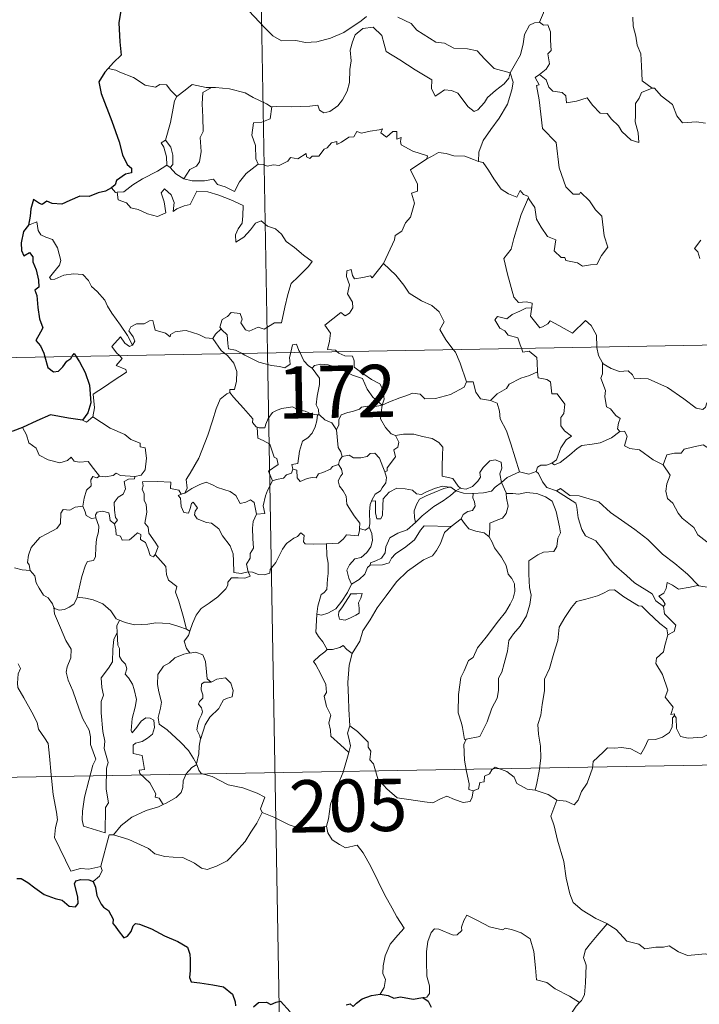
# Model space of a CAD drawing. Units: metres. Extents: x 619508 to 624015, y 4768412 to 4771461.
# Drawn here: x 619841 to 619939, y 4770377 to 4770519 of the extents above; entities that cross this region are included whole.
import ezdxf
from ezdxf.enums import TextEntityAlignment as Align

# ---------------------------------------------------------------- set-up
doc = ezdxf.new("R2010")
doc.units = ezdxf.units.M
doc.header["$MEASUREMENT"] = 0
doc.layers.add('Nivel 63', color=7, linetype='Continuous', lineweight=0)
doc.styles.add('Style-arial', font='arial.shx', dxfattribs={"bigfont": 'arialbig.shx'})

msp = doc.modelspace()

# ---------------------------------------------------------------- linework, layer by layer
at = {"layer": 'Nivel 63', "color": 7, "linetype": 'Continuous', "lineweight": 0}
for p, q in [((619872.29, 4770711.66), (619876.59, 4770470.77)), ((619854.83, 4770511.34), (619853.7, 4770511.55)), ((619862.12, 4770497.69), (619862.63, 4770497.36)), ((619788.32, 4770469.19), (620317.92, 4770478.65)), ((619876.59, 4770470.77), (619881.97, 4770169.66)), ((619883.75, 4770461.86), (619884.03, 4770461.86)), ((619903.59, 4770450.99), (619904.3, 4770451.37)), ((619864.35, 4770450.54), (619864.71, 4770450.64)), ((619904.36, 4770446.94), (619902.92, 4770445.88)), ((619864.95, 4770431.15), (619865.43, 4770430.82)), ((619789.39, 4770408.97), (620230.73, 4770416.85))]:
    msp.add_line(p, q, dxfattribs=at)
at = {"layer": 'Nivel 63', "color": 7, "linetype": 'Continuous', "lineweight": 30, "flags": 128}
for points in [[(619864.66, 4770530.28), (619864.68, 4770530.16), (619864, 4770527.98), (619863.12, 4770526.44), (619861.29, 4770524.57), (619859.94, 4770523.43), (619858.62, 4770522.13), (619857.01, 4770520.7), (619855.53, 4770519.9), (619855.25, 4770518.12), (619855.4, 4770515.4), (619855.56, 4770513.49), (619854.47, 4770512.44), (619853.7, 4770511.55)], [(619853.7, 4770511.55), (619853.24, 4770511.01), (619852.36, 4770509.66), (619852.72, 4770507.95), (619854.24, 4770504.02), (619855.29, 4770501.03), (619855.77, 4770499.16), (619856.44, 4770497.79), (619857.04, 4770497.28), (619857.05, 4770496.61), (619856.2, 4770496.38), (619854.91, 4770495.48), (619854.72, 4770494.88), (619854.21, 4770494.43)], [(619854.21, 4770494.43), (619853.32, 4770493.97), (619852.28, 4770493.73), (619851, 4770493.22), (619849.64, 4770493.25), (619848.23, 4770492.62), (619847.04, 4770492.11), (619845.7, 4770492.2), (619844.89, 4770492.52), (619844.23, 4770492.04), (619843.86, 4770492.21), (619843.01, 4770492.76), (619842.61, 4770491.41), (619842.53, 4770490.37), (619842.26, 4770489.08)], [(619842.26, 4770489.08), (619841.56, 4770488.17), (619841.21, 4770486.55), (619841.27, 4770485.46), (619841.6, 4770484.68), (619842.44, 4770485.16), (619842.89, 4770484.56), (619842.91, 4770483.84), (619843.4, 4770482.7), (619843.72, 4770481.21), (619843.75, 4770480.18), (619843.17, 4770479.75), (619843.47, 4770479.01), (619843.61, 4770477.28), (619843.85, 4770475.66), (619844.35, 4770474.36), (619844.01, 4770473.72), (619843.31, 4770472.54), (619844.01, 4770471.78), (619844.5, 4770470.71), (619844.64, 4770470.2)], [(619844.64, 4770470.2), (619845.06, 4770468.66), (619845.86, 4770468.03), (619846.6, 4770468.16), (619847.23, 4770468.76), (619847.8, 4770469.58), (619848.37, 4770469.98), (619848.56, 4770470.27)], [(619848.56, 4770470.27), (619848.83, 4770470.68), (619849.08, 4770470.28)], [(619849.08, 4770470.28), (619849.58, 4770469.48), (619850.41, 4770467.93), (619851.05, 4770466.12), (619851.21, 4770463.61), (619850.8, 4770462.16), (619850.01, 4770461.13)], [(619850.01, 4770461.13), (619848.03, 4770461.4), (619845.44, 4770461.9), (619843.48, 4770461.02), (619841.4, 4770460.05)], [(619841.4, 4770460.05), (619840.04, 4770459.51), (619839.29, 4770459.44), (619838.65, 4770458.68), (619837.89, 4770457.53), (619837.28, 4770456.43), (619836.57, 4770455.62), (619835.85, 4770455.21), (619835.2, 4770455.13)], [(619840.59, 4770395.35), (619841.25, 4770395.35), (619842.2, 4770394.77), (619843.21, 4770394.01), (619844.55, 4770393.09), (619846.13, 4770392.5), (619847.12, 4770392.26), (619848.14, 4770391.4), (619849.01, 4770391.32), (619849.43, 4770391.77), (619849.37, 4770392.74), (619848.88, 4770394.62), (619849.06, 4770395.03), (619849.81, 4770395.22), (619850.92, 4770395.17), (619851.54, 4770394.92)], [(619851.54, 4770394.92), (619851.9, 4770394.13), (619852.08, 4770392.91), (619852.7, 4770391.67), (619853.04, 4770391.24), (619853.76, 4770390.77), (619854.42, 4770389.52), (619854.38, 4770388.89), (619854.73, 4770388.53), (619855.17, 4770387.88), (619855.94, 4770386.87), (619856.51, 4770387.09), (619857.02, 4770387.75), (619857.28, 4770388.56), (619857.63, 4770388.91), (619858.21, 4770388.8), (619859.91, 4770388.14), (619861.79, 4770387.14), (619863.72, 4770386.34), (619865.08, 4770385.5), (619865.45, 4770384.52), (619865.49, 4770383.75), (619865.5, 4770382.17), (619865.38, 4770381.16), (619865.64, 4770380.56), (619866.88, 4770380.41), (619868.73, 4770380.1), (619870.26, 4770379.82), (619871.56, 4770378.77), (619871.96, 4770377.69), (619871.99, 4770377.09)], [(619874.57, 4770376.93), (619875.3, 4770377.59), (619876.44, 4770377.64), (619877.08, 4770377.3), (619877.84, 4770377.63), (619878.46, 4770377.76), (619879.81, 4770376.23)], [(619887.85, 4770377.26), (619888.44, 4770377.37), (619888.86, 4770376.98), (619889.36, 4770377.46), (619890.17, 4770378.12), (619891.52, 4770378.57), (619892.74, 4770378.76)], [(619892.74, 4770378.76), (619893.9, 4770378.56), (619894.73, 4770378.18), (619895.65, 4770378.38), (619897.48, 4770378.07), (619898.89, 4770378.31)], [(619898.89, 4770378.31), (619899.66, 4770377.77), (619900.08, 4770376.9)]]:
    msp.add_lwpolyline(points, dxfattribs=at)
at = {"layer": 'Nivel 63', "color": 7, "linetype": 'Continuous', "lineweight": 0, "flags": 128}
for points in [[(619918.01, 4770525.3), (619916.15, 4770524.73), (619916.06, 4770523.49), (619916.43, 4770521.47), (619916.18, 4770519.53), (619915.61, 4770518.19)], [(619873.88, 4770519.81), (619876.18, 4770517.41), (619877.36, 4770516.24), (619878.61, 4770515.53), (619880.64, 4770515.58), (619882.02, 4770515.3), (619883.66, 4770515.39), (619885.61, 4770515.9), (619887.52, 4770516.72), (619890, 4770518.41), (619890.8, 4770519.04)], [(619895.28, 4770518.91), (619897.19, 4770518.03), (619898.01, 4770517.06), (619900.75, 4770515.33), (619902, 4770515.18), (619903.3, 4770514.46), (619905.26, 4770514.36), (619906.69, 4770514.08), (619907.78, 4770512.92), (619909.09, 4770511.56), (619911.42, 4770510.95)], [(619929.03, 4770518.93), (619929.04, 4770517.64), (619929.44, 4770516.19), (619929.61, 4770514.9), (619930.14, 4770513.67), (619930.24, 4770511.93), (619930.37, 4770509.79), (619931.77, 4770508.76)], [(619911.42, 4770510.95), (619911.2, 4770510.15), (619910.56, 4770509.34), (619909.28, 4770508.42), (619908.16, 4770507.4), (619907.74, 4770506.69), (619906.78, 4770505.63), (619906.22, 4770505.38), (619905.37, 4770506.05), (619903.89, 4770508.04), (619902.98, 4770508.39), (619901.96, 4770508.48), (619901.16, 4770507.93), (619900.65, 4770507.58), (619900.12, 4770508.69), (619900.14, 4770509.93), (619897.79, 4770511.36), (619895.59, 4770512.82), (619893.6, 4770514.02), (619893.31, 4770515.05), (619893.01, 4770516.3), (619891.76, 4770517.49), (619890.24, 4770517.3), (619889.18, 4770516.39), (619888.78, 4770515.38), (619888.45, 4770514.17), (619888.57, 4770512.64), (619888.39, 4770511.4), (619888.37, 4770509.53), (619888.03, 4770508.31), (619887.35, 4770507.08), (619886.69, 4770506.19), (619885.52, 4770505.39), (619884.68, 4770505.22), (619884.05, 4770505.56), (619883.82, 4770506.32), (619882.65, 4770506.14), (619880.09, 4770506.04), (619877.93, 4770506.1), (619877.22, 4770506.05)], [(619911.42, 4770510.95), (619912.17, 4770512.26), (619912.89, 4770513.54), (619913.26, 4770515.12), (619913.44, 4770516.43), (619914.19, 4770517.77), (619914.92, 4770518.11), (619915.61, 4770518.19)], [(619915.61, 4770518.19), (619916.17, 4770517.78), (619916.8, 4770517.81), (619917.18, 4770516.81), (619917.17, 4770515.63), (619917.27, 4770514.16), (619916.82, 4770513.67), (619917.03, 4770512.25), (619916.58, 4770511.45), (619915.63, 4770510.71)], [(619863.57, 4770507.52), (619862.69, 4770508.41), (619862.1, 4770509.21), (619861.13, 4770509.28), (619860.49, 4770508.9), (619859.02, 4770509.18), (619857.37, 4770510.25), (619855.37, 4770511.04), (619854.83, 4770511.34)], [(619911.42, 4770510.95), (619911.84, 4770509.58), (619911.64, 4770508.49), (619911, 4770506.45), (619909.81, 4770504.41), (619908.63, 4770502.82), (619907.51, 4770501.23), (619906.91, 4770499.54), (619906.87, 4770498.24)], [(619914.02, 4770493.06), (619914.09, 4770492.86), (619914.95, 4770491.63), (619915.18, 4770489.96), (619915.86, 4770488.8), (619916.76, 4770487.45), (619917.94, 4770487), (619917.73, 4770485.41), (619918.74, 4770484.45), (619919.26, 4770484.46), (619919.39, 4770484.02), (619921.06, 4770483.68), (619921.8, 4770483.19), (619922.91, 4770483.4), (619923.84, 4770483.46), (619924.49, 4770484.72), (619925.43, 4770485.95), (619924.88, 4770487.54), (619924.58, 4770490.38), (619923.66, 4770491.28), (619922.79, 4770492.57), (619921.48, 4770493.8), (619921.35, 4770493.53), (619920.46, 4770493.52), (619919.39, 4770494.59), (619918.44, 4770497.32), (619918, 4770500.96), (619916.05, 4770502.96), (619915.55, 4770507.08), (619915.18, 4770509.11), (619915.57, 4770509.21), (619914.99, 4770510.25), (619915.63, 4770510.71)], [(619915.63, 4770510.71), (619916.57, 4770509.94), (619916.97, 4770508.9), (619917.55, 4770508.29), (619918.86, 4770508.11), (619919.4, 4770507.66), (619919.51, 4770506.63), (619920.92, 4770506.87), (619922.47, 4770507.36), (619923.22, 4770506.31), (619924.33, 4770505.13), (619925.31, 4770505.08), (619925.96, 4770504.28), (619926.97, 4770503.32), (619927.45, 4770502.53), (619928.79, 4770501.3), (619929.85, 4770500.94), (619929.76, 4770502.35), (619929.33, 4770503.93), (619929.41, 4770504.81), (619929.39, 4770506.52), (619929.93, 4770507.31), (619930.26, 4770508.13), (619931.77, 4770508.76)], [(619868.56, 4770508.84), (619867.79, 4770508.84), (619865.75, 4770509.28), (619864.75, 4770508.44), (619863.57, 4770507.52)], [(619861.95, 4770501.29), (619862.66, 4770503.8), (619863.03, 4770505.88), (619863.23, 4770506.93), (619863.57, 4770507.52)], [(619868.56, 4770508.84), (619867.3, 4770508.12), (619867.21, 4770506.51), (619867.29, 4770504.57), (619867.37, 4770502.51), (619866.94, 4770501.64), (619867.08, 4770499.64), (619866.84, 4770498.16), (619866.41, 4770497.56), (619865.45, 4770497.09), (619864.56, 4770495.71)], [(619877.22, 4770506.05), (619877.11, 4770506.04), (619876.44, 4770506.51), (619874.5, 4770507.42), (619873.37, 4770508.08), (619871.14, 4770508.62), (619869.13, 4770508.85), (619868.56, 4770508.84)], [(619931.77, 4770508.76), (619931.78, 4770508.76), (619932.13, 4770508.76), (619933.06, 4770507.62), (619934.71, 4770506.41), (619935.31, 4770504.77), (619936.13, 4770503.75), (619938.16, 4770503.91), (619939.42, 4770503.72)], [(619877.22, 4770506.05), (619876.97, 4770504.32), (619875.79, 4770503.84), (619874.56, 4770503.76), (619874.32, 4770501.99), (619874.84, 4770500.51), (619874.89, 4770498.58), (619875.23, 4770497.82)], [(619875.23, 4770497.82), (619875.94, 4770497.77), (619876.51, 4770497.57), (619877.45, 4770497.76), (619878.24, 4770497.63), (619879.48, 4770498.28), (619879.88, 4770498.78), (619880.94, 4770498.62), (619882.13, 4770499.38), (619882.18, 4770498.9), (619882.66, 4770498.67), (619882.99, 4770498.96), (619883.95, 4770498.98), (619884.69, 4770499.97), (619885.12, 4770500.16), (619885.76, 4770500.88), (619886.52, 4770501.11), (619886.53, 4770500.66), (619887.2, 4770500.97), (619888.24, 4770501.73), (619888.97, 4770501.74), (619889.41, 4770502.52), (619890.08, 4770502.29), (619891.3, 4770502.57), (619892.6, 4770502.77), (619893.06, 4770502.88), (619892.83, 4770502.34), (619893.65, 4770501.73), (619894.55, 4770502.51), (619895.14, 4770502.54), (619895.14, 4770501.42), (619895.75, 4770501.65), (619895.66, 4770501.08), (619895.75, 4770500.59), (619897.43, 4770499.71), (619899.52, 4770499.02), (619899.45, 4770498.6)], [(619862.12, 4770497.69), (619862.15, 4770497.71), (619862.09, 4770498.87), (619861.72, 4770500.25), (619861.31, 4770500.9), (619861.95, 4770501.29)], [(619861.95, 4770501.29), (619862.7, 4770500.27), (619862.97, 4770499.12), (619862.97, 4770497.8), (619862.63, 4770497.36)], [(619899.45, 4770498.6), (619900.12, 4770498.94), (619901.13, 4770499.51), (619902.22, 4770499.35), (619903.31, 4770499.01), (619904.92, 4770498.98), (619906.12, 4770498.5), (619906.87, 4770498.24)], [(619855, 4770493.8), (619855.94, 4770493.86), (619857.27, 4770494.87), (619858.63, 4770495.74), (619860.77, 4770496.81), (619862.12, 4770497.69)], [(619864.56, 4770495.71), (619865.79, 4770495.43), (619867.55, 4770495.44), (619868.83, 4770495.7), (619869.42, 4770494.9), (619870.51, 4770494.57), (619871.84, 4770493.93), (619872.56, 4770495.31), (619873.53, 4770496.49), (619875.23, 4770497.82)], [(619893.22, 4770483.6), (619893.26, 4770483.66), (619894.79, 4770486.98), (619894.9, 4770487.59), (619895.85, 4770488.21), (619896.37, 4770489.43), (619897.1, 4770490.22), (619897.66, 4770492.23), (619897.25, 4770493.68), (619898.09, 4770493.98), (619898.13, 4770494.97), (619897.1, 4770497.01), (619899.45, 4770498.6)], [(619906.87, 4770498.24), (619907.54, 4770498.07), (619908.29, 4770496.98), (619909.08, 4770495.74), (619910.13, 4770494.24), (619911.16, 4770493.59), (619912.36, 4770493.08), (619912.82, 4770494.08), (619913.34, 4770493.46), (619913.95, 4770493.25), (619914.02, 4770493.06)], [(619862.63, 4770497.36), (619863.42, 4770496.44), (619864.56, 4770495.71)], [(619854.21, 4770494.43), (619854.77, 4770493.78), (619855, 4770493.8)], [(619855, 4770493.8), (619855.14, 4770492.74), (619856.36, 4770492.31), (619856.95, 4770491.56), (619858.01, 4770491.33), (619859.36, 4770490.69), (619860.8, 4770490.35), (619861.99, 4770490.83), (619861.73, 4770492.42), (619861.3, 4770493.72), (619861.8, 4770494.3), (619862.74, 4770493.45), (619863.19, 4770492.35), (619863.02, 4770491.06), (619863.55, 4770491.42), (619864.61, 4770491.88), (619865.47, 4770492.05), (619866.45, 4770493.94), (619868, 4770493.88), (619869.61, 4770493.38), (619871.32, 4770492.71), (619873.1, 4770491.89), (619873.04, 4770490.44), (619872.94, 4770489.36), (619872.38, 4770488.55), (619871.97, 4770487.72), (619872.02, 4770486.64), (619873.16, 4770487.36), (619874.13, 4770488.42), (619874.84, 4770489.38), (619875.66, 4770489.7), (619876.58, 4770488.93), (619877.74, 4770488.54), (619878.57, 4770487.77), (619879.24, 4770486.75), (619880.46, 4770485.89), (619881.74, 4770484.78), (619883.01, 4770483.88), (619882.48, 4770483.14), (619881, 4770481.67), (619879.97, 4770480.74), (619879.48, 4770479.14), (619879.07, 4770477.31), (619878.6, 4770475.07), (619877.59, 4770475.08), (619876.11, 4770474.16), (619875.24, 4770474.45), (619873.97, 4770473.9), (619873.4, 4770474.05), (619872.77, 4770475.06), (619872.92, 4770475.62), (619872.64, 4770476.39), (619871.36, 4770476.56), (619870.85, 4770475.96), (619870.09, 4770475.55), (619869.72, 4770474.44), (619869.91, 4770474.22)], [(619914.02, 4770493.06), (619912.97, 4770490.62), (619911.93, 4770487.15), (619911.54, 4770485.66), (619910.49, 4770484.31), (619911, 4770482.06), (619911.94, 4770478.74), (619912.61, 4770477.99), (619913.73, 4770478.1), (619914.54, 4770477.91), (619914.5, 4770477.22)], [(619857.21, 4770471.87), (619856.5, 4770473.27), (619855.5, 4770474.73), (619854.25, 4770476.47), (619853.6, 4770477.45), (619853.22, 4770478.34), (619852.14, 4770479.55), (619851.34, 4770480.3), (619850.88, 4770481.14), (619850.09, 4770482), (619848.72, 4770482.12), (619847.33, 4770481.92), (619846.05, 4770481.34), (619845.54, 4770481.27), (619845.31, 4770481.57), (619845.86, 4770482.28), (619846.75, 4770483.35), (619846.94, 4770484.02), (619846.44, 4770485.81), (619845.73, 4770487.05), (619844.76, 4770487.34), (619844.06, 4770487.68), (619843.65, 4770488.3), (619843.49, 4770489.54), (619842.26, 4770489.08)], [(619938.77, 4770486.93), (619937.84, 4770485.75), (619938.32, 4770485.25), (619938.63, 4770484.31)], [(619886.54, 4770470.95), (619886.32, 4770471.15), (619885.17, 4770471.24), (619885.5, 4770472.44), (619885.61, 4770473.6), (619884.82, 4770474.72), (619887.11, 4770476.56), (619887.73, 4770476.1), (619888.36, 4770476.44), (619888.84, 4770477.23), (619888.8, 4770478.06), (619888.07, 4770479.23), (619888.34, 4770480.53), (619887.9, 4770481.71), (619887.95, 4770482.54), (619888.57, 4770482.71), (619888.8, 4770481.88), (619889.05, 4770481.38), (619890.28, 4770481.56), (619891.36, 4770481.82), (619891.59, 4770481.54), (619893.22, 4770483.6)], [(619893.22, 4770483.6), (619894.98, 4770481.93), (619896.15, 4770480.47), (619896.9, 4770479.31), (619898.67, 4770478.22), (619900.14, 4770477.57), (619901.23, 4770476.66), (619901.95, 4770475.23), (619901.29, 4770474.12), (619902.17, 4770472.62), (619903.24, 4770471.25)], [(619913.02, 4770471.42), (619912.84, 4770471.9), (619912.49, 4770472.9), (619911.11, 4770473.29), (619910.62, 4770473.92), (619909.91, 4770474.32), (619909.2, 4770475.5), (619909.61, 4770475.97), (619910.33, 4770475.81), (619910.95, 4770475.64), (619911.68, 4770476.25), (619912.8, 4770476.75), (619913.67, 4770477.16), (619914.5, 4770477.22)], [(619914.5, 4770477.22), (619914.48, 4770477.05), (619914.32, 4770476.03), (619915.68, 4770474.35), (619916.03, 4770474.48), (619916.83, 4770474.91), (619917.16, 4770475.34), (619918.37, 4770474.7), (619920.36, 4770473.58), (619922.23, 4770475.41), (619923.03, 4770474.71), (619923.79, 4770473.3), (619923.82, 4770471.61)], [(619868.73, 4770472.84), (619868.72, 4770472.83), (619867.66, 4770472.91), (619866.71, 4770473.39), (619864.91, 4770473.99), (619864.36, 4770473.92), (619863.32, 4770473.78), (619862.65, 4770473.42), (619862.6, 4770473.06), (619861.94, 4770473.59), (619860.44, 4770474.03), (619860.29, 4770474.84), (619860.1, 4770475.41), (619859.65, 4770475.38), (619858.87, 4770474.93), (619857.8, 4770474.94), (619856.98, 4770474.51), (619856.66, 4770473.91), (619857.32, 4770473.08), (619857.52, 4770472.43), (619857.21, 4770471.87)], [(619869.91, 4770474.22), (619869.11, 4770473.47), (619868.73, 4770472.84)], [(619869.91, 4770474.22), (619870.02, 4770474.08), (619870.79, 4770473.36), (619870.9, 4770472.13), (619870.96, 4770471.35), (619872, 4770471.15), (619872.83, 4770470.7)], [(619855.32, 4770470.39), (619854.93, 4770470.79), (619854.26, 4770471.69), (619855.48, 4770473.06), (619856.11, 4770472.16), (619856.78, 4770471.66), (619857.21, 4770471.87)], [(619868.73, 4770472.84), (619869.94, 4770471.12), (619870.48, 4770470.66)], [(619872.83, 4770470.7), (619873.32, 4770470.44), (619875.34, 4770469.43), (619877.15, 4770468.93), (619878.3, 4770468.82), (619879.07, 4770468.62), (619879.84, 4770469.15), (619879.73, 4770470.11), (619879.91, 4770470.83)], [(619879.91, 4770470.83), (619879.97, 4770471.05), (619880.17, 4770471.9), (619880.72, 4770471.99), (619881.07, 4770471.12), (619881.2, 4770470.85)], [(619881.2, 4770470.85), (619881.8, 4770469.61), (619882.48, 4770468.91), (619882.97, 4770468.59)], [(619893.04, 4770463.26), (619893.32, 4770464.14), (619893.15, 4770465.5), (619892.72, 4770466.3), (619891.5, 4770466.96), (619890.39, 4770467.71), (619889, 4770468.72), (619889.04, 4770469.61), (619888.78, 4770470.28), (619887.68, 4770470.35), (619886.82, 4770470.7), (619886.54, 4770470.95)], [(619903.24, 4770471.25), (619903.55, 4770470.85), (619904.23, 4770469.28), (619905.12, 4770466.59)], [(619915.33, 4770468.06), (619915.27, 4770469.4), (619915.24, 4770470.1), (619914.12, 4770471.03), (619913.24, 4770470.86), (619913.02, 4770471.42)], [(619923.82, 4770471.61), (619923.82, 4770471.54), (619924.07, 4770470.4), (619924.65, 4770469.35)], [(619851.53, 4770461.6), (619851.76, 4770462.88), (619851.58, 4770464.84), (619853.19, 4770465.9), (619854.45, 4770466.73), (619856.33, 4770467.99), (619856.25, 4770468.38), (619854.87, 4770468.94), (619855.72, 4770469.98), (619855.32, 4770470.39)], [(619870.48, 4770470.66), (619870.83, 4770470.37), (619871.75, 4770469.27), (619872.16, 4770468.1), (619872.11, 4770466.71), (619871.84, 4770465.5), (619871.15, 4770465.51), (619871.15, 4770465.06)], [(619882.97, 4770468.59), (619883.31, 4770468.96), (619884.24, 4770469.16), (619885.29, 4770469.06), (619886.95, 4770468.5), (619888.8, 4770467.58), (619890.19, 4770467.08), (619890.87, 4770465.56), (619891.68, 4770464.42), (619893.04, 4770463.26)], [(619884.03, 4770461.86), (619883.97, 4770461.92), (619883.88, 4770462.62), (619883.55, 4770463.32), (619883.71, 4770464.56), (619884.02, 4770466.22), (619884.03, 4770467.13), (619882.97, 4770468.59)], [(619908.57, 4770463.91), (619909.54, 4770464.91), (619910.9, 4770465.63), (619911.24, 4770466.26), (619912.95, 4770467.16), (619914.16, 4770467.51), (619915.33, 4770468.06)], [(619915.33, 4770468.06), (619915.41, 4770467.18), (619916.66, 4770466.96), (619917.2, 4770466.6), (619917.37, 4770464.87), (619918.17, 4770464.9), (619919.24, 4770463.39), (619919.1, 4770462.06), (619918.69, 4770461.48), (619918.7, 4770460.3), (619919.22, 4770459.58), (619920.21, 4770458.82), (619919.44, 4770458.31), (619918.68, 4770457.15), (619918.04, 4770455.42), (619917.37, 4770454.95)], [(619927.13, 4770459.47), (619926.79, 4770459.87), (619926.97, 4770460.67), (619927.2, 4770461.34), (619926.56, 4770461.78), (619925.81, 4770462.73), (619925.24, 4770463), (619924.97, 4770464.5), (619925.09, 4770465.36), (619924.44, 4770467.15), (619924.67, 4770467.78), (619924.65, 4770469.35)], [(619924.65, 4770469.35), (619924.75, 4770469.18), (619925.89, 4770468.5), (619927.11, 4770468.07), (619928.35, 4770468.2), (619928.97, 4770467.63), (619929.26, 4770467.04), (619930.14, 4770467.08), (619931.21, 4770467.02), (619934, 4770465.81), (619936.34, 4770464.19), (619938.09, 4770462.82), (619939.04, 4770462.64), (619939.43, 4770462.98), (619939.62, 4770463.6), (619940.61, 4770463), (619942.12, 4770462.46), (619943.53, 4770462.52), (619944.22, 4770462.85), (619945.21, 4770463.17), (619945.93, 4770463.96)], [(619893.04, 4770463.26), (619894.08, 4770463.72), (619895.57, 4770464.32), (619896.56, 4770464.63), (619897.39, 4770464.97), (619898.5, 4770464.86), (619899.17, 4770464.17), (619900.7, 4770464.23), (619902.82, 4770464.77), (619904.79, 4770465.83), (619905.12, 4770466.59)], [(619905.12, 4770466.59), (619906.11, 4770466.62), (619906.49, 4770465.12), (619907.16, 4770464.17), (619908.57, 4770463.91)], [(619864.71, 4770450.64), (619865.05, 4770451.37), (619864.93, 4770452.58), (619865.48, 4770453.49), (619866.74, 4770455.68), (619868.01, 4770458.95), (619868.67, 4770461), (619869.22, 4770462.75), (619869.77, 4770464.11), (619870.73, 4770464.88), (619871.15, 4770465.06)], [(619871.15, 4770465.06), (619871.72, 4770464.43), (619873.12, 4770462.82), (619874.47, 4770461.28), (619874.45, 4770460.8), (619874.97, 4770460.16), (619875.09, 4770460.12)], [(619908.57, 4770463.91), (619909.52, 4770463.53), (619909.88, 4770462.4), (619909.96, 4770461.29), (619910.87, 4770459.56), (619911.48, 4770457.7), (619912.75, 4770453.68)], [(619875.09, 4770460.12), (619875.37, 4770460.01), (619876.18, 4770460.02), (619876.32, 4770460.53), (619876.67, 4770461.37), (619877.31, 4770462.21), (619877.99, 4770462.53), (619878.62, 4770462.8), (619880.16, 4770463.04), (619880.89, 4770462.65), (619881.98, 4770462.41), (619882.83, 4770462.01), (619883.65, 4770461.86), (619883.75, 4770461.86)], [(619893.04, 4770463.26), (619891.78, 4770463.02), (619890.94, 4770463.1), (619890.05, 4770462.98), (619889.77, 4770462.71), (619888.78, 4770462.36), (619888.09, 4770462.19), (619887.17, 4770461.86), (619886.81, 4770461.14), (619886.81, 4770460.46), (619886.49, 4770459.72)], [(619893.04, 4770463.26), (619892.88, 4770462.22), (619892.8, 4770461.29), (619893.49, 4770460.08), (619894.33, 4770459.14), (619894.93, 4770458.91)], [(619850.01, 4770461.13), (619850.6, 4770460.84), (619851.53, 4770461.6)], [(619851.53, 4770461.6), (619853.98, 4770459.96), (619856.11, 4770459.07), (619856.95, 4770458.36), (619858.3, 4770457.8), (619858.29, 4770457.27), (619859.02, 4770457.13), (619859.21, 4770455.68), (619859.04, 4770453.99), (619858.46, 4770453.22), (619857.55, 4770453.05)], [(619883.75, 4770461.86), (619883.65, 4770461.03), (619883.42, 4770460.16), (619883, 4770459.24), (619882.39, 4770458.58), (619881.58, 4770458.08), (619881.16, 4770456.65), (619880.91, 4770454.9), (619880.09, 4770454.76), (619880.22, 4770454.06)], [(619886.49, 4770459.72), (619885.8, 4770460.71), (619884.83, 4770461.14), (619884.03, 4770461.86)], [(619841.4, 4770460.05), (619841.99, 4770459.01), (619842.34, 4770457.88), (619843.36, 4770457.09), (619843.82, 4770456.09), (619845.08, 4770455.43), (619846.79, 4770454.97), (619847.87, 4770455.33), (619848.38, 4770455.81), (619848.81, 4770455.22), (619849.57, 4770455.07), (619850.84, 4770455.17), (619851.61, 4770454.18), (619852.46, 4770453.1), (619852.49, 4770453.1)], [(619877.28, 4770452.41), (619876.74, 4770453.78), (619878.11, 4770454.74), (619877.9, 4770455.6), (619877.52, 4770455.82), (619876.92, 4770457.69), (619875.98, 4770458.21), (619875.18, 4770458.52), (619875.09, 4770460.12)], [(619887.3, 4770455.89), (619887.09, 4770456.58), (619886.73, 4770457.19), (619886.49, 4770459.72)], [(619927.13, 4770459.47), (619927.83, 4770459.51), (619928.18, 4770458.82), (619927.83, 4770457.41), (619928.57, 4770457.07), (619929.95, 4770456.87), (619931.94, 4770455.43), (619933.34, 4770454.68)], [(619893.43, 4770453.71), (619893.77, 4770453.86), (619893.75, 4770454.29), (619894.22, 4770454.88), (619894.62, 4770455.42), (619894.93, 4770455.86), (619894.73, 4770456.86), (619895.3, 4770457.23), (619895.41, 4770457.97), (619894.93, 4770458.91)], [(619894.93, 4770458.91), (619896.08, 4770459.08), (619897.58, 4770459.12), (619898.82, 4770458.75), (619900.23, 4770458.48), (619901.16, 4770457.92), (619901.76, 4770457.23), (619901.7, 4770456.1), (619901.64, 4770454.5), (619901.63, 4770453.1), (619903.17, 4770452.74), (619903.93, 4770451.62), (619904.3, 4770451.37)], [(619917.37, 4770454.95), (619917.77, 4770454.72), (619918.57, 4770455.06), (619919.92, 4770456.11), (619921, 4770457.06), (619921.69, 4770457.48), (619923.15, 4770457.65), (619924.33, 4770457.88), (619925.94, 4770458.57), (619927.13, 4770459.47)], [(619933.34, 4770454.68), (619933.9, 4770456.12), (619935.01, 4770456.37), (619935.96, 4770456.39), (619936.36, 4770456.97), (619937.78, 4770457.29), (619939.12, 4770457.56), (619940.31, 4770456.83), (619942.32, 4770455.48), (619944, 4770453.77), (619945.33, 4770452.23), (619946.92, 4770450.62), (619948.38, 4770449.46), (619950.17, 4770447.88), (619950.52, 4770445.91), (619951.1, 4770444.82), (619951.4, 4770442.76), (619951.76, 4770441.79), (619953.3, 4770441.02), (619954.21, 4770440.84), (619955.82, 4770440.1)], [(619886.75, 4770454.76), (619886.89, 4770455.34), (619887.3, 4770455.89)], [(619887.3, 4770455.89), (619888.3, 4770456.07), (619888.94, 4770455.72), (619889.96, 4770455.69), (619890.87, 4770455.88), (619891.31, 4770456.35), (619891.96, 4770456.38), (619892.65, 4770455.68), (619893.15, 4770454.44), (619893.43, 4770453.71)], [(619904.3, 4770451.37), (619904.36, 4770451.32), (619905.1, 4770451.21), (619906.02, 4770451.6), (619906.75, 4770452.37), (619907.14, 4770452.92), (619907.07, 4770453.59), (619907.53, 4770454.31), (619908.48, 4770455.28), (619909.23, 4770455.41), (619910.12, 4770455.1), (619910.19, 4770454.22), (619909.94, 4770453.42), (619910.17, 4770452.18)], [(619880.22, 4770454.06), (619880.04, 4770453.53), (619879.32, 4770453.25), (619878.88, 4770452.79), (619877.86, 4770452.59), (619877.28, 4770452.41)], [(619880.22, 4770454.06), (619880.77, 4770453.93), (619880.84, 4770452.85), (619881.29, 4770452.32), (619882.26, 4770452.74), (619882.97, 4770452.87), (619883.57, 4770452.83), (619883.88, 4770453.41), (619884.52, 4770453.62), (619885.63, 4770454.07), (619885.9, 4770454.45), (619886.75, 4770454.76)], [(619889.8, 4770445.59), (619889.85, 4770446.32), (619889.02, 4770447.38), (619888.25, 4770448.56), (619887.97, 4770449.08), (619887.89, 4770450.2), (619887.44, 4770450.96), (619886.9, 4770451.66), (619886.74, 4770452.41), (619887.11, 4770453.13), (619887.34, 4770453.42), (619887.19, 4770454.08), (619886.75, 4770454.76)], [(619915.16, 4770453.77), (619915.32, 4770454.38), (619915.81, 4770454.65), (619916.61, 4770454.64), (619917.37, 4770454.95)], [(619933.34, 4770454.68), (619934.36, 4770453.2), (619933.91, 4770451.97), (619933.74, 4770450.92), (619933.99, 4770449.88), (619934.77, 4770449.22), (619935.51, 4770447.75), (619936.1, 4770447.05), (619937.78, 4770445.73), (619938.33, 4770444.66), (619939.63, 4770443.68), (619940.93, 4770443.14), (619942.57, 4770442.31), (619943, 4770440.88), (619943.41, 4770438.92), (619943.41, 4770436.89), (619942.35, 4770437.17), (619941.26, 4770437.24), (619939.98, 4770437.11), (619938.49, 4770437.34)], [(619850.09, 4770448.76), (619850.29, 4770449.92), (619850.59, 4770451.05), (619851.26, 4770451.7), (619851.24, 4770452.54), (619851.52, 4770453.04), (619852.08, 4770452.85), (619852.49, 4770453.1)], [(619852.49, 4770453.1), (619853.32, 4770453), (619854.45, 4770453.16), (619854.84, 4770453.49), (619855.46, 4770453.15), (619857.55, 4770453.05)], [(619857.55, 4770453.05), (619857.51, 4770452.68), (619856.65, 4770452.63), (619856.03, 4770452.32), (619856.18, 4770451.28), (619855.88, 4770450.51), (619855.13, 4770450.06), (619854.57, 4770449.28), (619854.62, 4770448.21), (619854.76, 4770447.13), (619855.05, 4770446.78), (619854.6, 4770446.26)], [(619893.43, 4770453.71), (619893.67, 4770452.88), (619893.56, 4770452.12), (619893.05, 4770451.4), (619892.81, 4770450.99), (619892.03, 4770450.51), (619891.56, 4770449.62), (619891.5, 4770449.48)], [(619910.17, 4770452.18), (619910.99, 4770452.89), (619912.75, 4770453.68)], [(619912.75, 4770453.68), (619914.1, 4770453.36), (619915.16, 4770453.77)], [(619915.16, 4770453.77), (619915.46, 4770453.45), (619916.05, 4770452.27), (619916.66, 4770451.46), (619918.07, 4770450.95)], [(619860.46, 4770441.84), (619860.91, 4770442.96), (619860.47, 4770443.61), (619859.56, 4770444.91), (619859.43, 4770445.74), (619858.96, 4770446.33), (619859.24, 4770447.91), (619859.15, 4770449.03), (619858.89, 4770449.62), (619858.88, 4770450.54), (619858.59, 4770451.21), (619858.73, 4770451.71), (619858.65, 4770452.26), (619860.75, 4770452.31), (619862.69, 4770452.22), (619862.67, 4770451.33), (619863.84, 4770451.05), (619864.17, 4770450.5), (619864.35, 4770450.54)], [(619864.71, 4770450.64), (619865.73, 4770451.32), (619866.87, 4770451.89), (619867.76, 4770452.23), (619868.69, 4770451.83), (619869.41, 4770451.44), (619871.24, 4770450.86), (619872.03, 4770450.3), (619872.67, 4770449.17), (619873.46, 4770449.37), (619874.16, 4770449.66), (619874.66, 4770449.28), (619875.02, 4770447.64)], [(619875.02, 4770447.64), (619876.19, 4770447.74), (619875.96, 4770448.81), (619876.27, 4770450.24), (619876.59, 4770451.01), (619877.28, 4770452.41)], [(619891.5, 4770449.48), (619892.07, 4770449.52), (619892.08, 4770448.56), (619892.07, 4770447.84), (619892.29, 4770446.95), (619892.86, 4770446.94), (619893.09, 4770447.48), (619893.14, 4770448.81), (619893.19, 4770449.81), (619894.03, 4770450.78), (619895.12, 4770451.36), (619896.32, 4770451.27), (619897.38, 4770451.09), (619897.94, 4770450.56), (619898.66, 4770450.46), (619899.28, 4770450.79), (619900.56, 4770451.33), (619901.69, 4770451.64), (619902.71, 4770451.51)], [(619902.71, 4770451.51), (619901.87, 4770451.3), (619900.49, 4770450.74), (619899.34, 4770450.24), (619898.4, 4770449.76), (619897.94, 4770449.02), (619897.63, 4770448.12), (619897.67, 4770447.16), (619897.83, 4770446.45)], [(619902.71, 4770451.51), (619902.88, 4770451.48), (619903.59, 4770450.99)], [(619906.09, 4770450.58), (619907.59, 4770450.7), (619908.71, 4770450.93), (619909.23, 4770451.52), (619910.17, 4770452.18)], [(619910.17, 4770452.18), (619910.82, 4770450.67), (619910.83, 4770450.6)], [(619918.07, 4770450.95), (619918.61, 4770451.3), (619919.96, 4770450.31), (619921.32, 4770450.27), (619922.74, 4770449.85), (619924.12, 4770449.38), (619925.79, 4770447.88), (619927.39, 4770446.76), (619929.28, 4770445.43), (619931.14, 4770443.99), (619933.28, 4770441.88), (619935.02, 4770440.57), (619936.84, 4770439), (619938.49, 4770437.34)], [(619873.82, 4770439.35), (619873.81, 4770439.36), (619872.81, 4770439.11), (619871.73, 4770439.26), (619871.71, 4770440.94), (619871.67, 4770441.94), (619871.24, 4770443.09), (619870.14, 4770444.5), (619869.58, 4770445.51), (619868.54, 4770446.32), (619867.84, 4770446.45), (619866.49, 4770446.96), (619866.08, 4770447.51), (619866.19, 4770448.07), (619866.52, 4770448.54), (619865.9, 4770449.34), (619865.65, 4770449.18), (619865.46, 4770448.46), (619865.23, 4770447.78), (619864.59, 4770447.88), (619864.2, 4770448.71), (619864.14, 4770449.34), (619864.08, 4770449.94), (619863.76, 4770450.29), (619864.35, 4770450.54)], [(619897.83, 4770446.45), (619898.77, 4770447.41), (619900.45, 4770448.74), (619901.8, 4770449.52), (619902.83, 4770450.29), (619903.59, 4770450.99)], [(619903.59, 4770450.99), (619904.7, 4770450.65), (619906, 4770450.57), (619906.09, 4770450.58)], [(619906.09, 4770450.58), (619906.07, 4770449.99), (619906.28, 4770449.38), (619906.37, 4770448.76), (619906.01, 4770448.16), (619905.32, 4770448.01), (619904.64, 4770447.57), (619904.38, 4770446.96), (619904.36, 4770446.94)], [(619910.83, 4770450.6), (619911.78, 4770450.6), (619912.64, 4770450.5), (619913.69, 4770450.75), (619915.23, 4770450.61), (619916.47, 4770450.09), (619917.45, 4770449.48), (619918, 4770448.03), (619918.5, 4770445.82), (619918.62, 4770444.94), (619918.26, 4770444.18), (619918.08, 4770442.98), (619917.65, 4770442.28), (619916.17, 4770442.17), (619915.38, 4770441.78), (619914.1, 4770440.91), (619914.07, 4770439.04), (619914.2, 4770437.1), (619914.43, 4770436.03), (619914.24, 4770434.67), (619913.74, 4770433.02), (619912.84, 4770431.57), (619911.86, 4770430.48), (619911.23, 4770429.51), (619911.03, 4770427.95), (619910.56, 4770426.19), (619910.23, 4770424.97), (619909.72, 4770424.1), (619909.72, 4770422.34), (619909.56, 4770421.25), (619908.79, 4770419.81), (619908.11, 4770417.82), (619907.04, 4770415.75), (619905.07, 4770415.33)], [(619910.83, 4770450.6), (619910.86, 4770449.92), (619911.12, 4770448.78), (619910.82, 4770447.73), (619910.32, 4770447.06), (619909.62, 4770446.8), (619908.48, 4770446.32), (619908.48, 4770445.6), (619908.4, 4770444.39)], [(619918.07, 4770450.95), (619920.81, 4770449.22), (619920.95, 4770448.63), (619921.14, 4770447.1), (619921.67, 4770445.41), (619922.23, 4770444.52), (619923.68, 4770443.82), (619924.68, 4770442.57), (619926.31, 4770440.36), (619928.12, 4770438.84), (619929.23, 4770437.76), (619931.77, 4770436.19), (619932.3, 4770435.18), (619933.42, 4770434.39)], [(619842.5, 4770439.54), (619842.38, 4770440.35), (619842.13, 4770440.7), (619842.29, 4770441.74), (619842.66, 4770442.83), (619843.92, 4770444.26), (619845.02, 4770444.86), (619846.37, 4770445.56), (619846.89, 4770446.3), (619846.94, 4770447.78), (619847.27, 4770448.28), (619848.23, 4770448.19), (619849, 4770448.63), (619850.09, 4770448.76)], [(619850.09, 4770448.76), (619850.41, 4770447.96), (619850.55, 4770447.42), (619851.31, 4770447.01), (619851.94, 4770447.09)], [(619891.5, 4770449.48), (619891.31, 4770449), (619891.21, 4770447.94), (619891.28, 4770446.23), (619891.18, 4770445.77)], [(619849.26, 4770435.7), (619849.46, 4770436.6), (619849.94, 4770438.67), (619850.45, 4770440.3), (619850.76, 4770440.84), (619851.6, 4770441), (619851.9, 4770441.5), (619851.94, 4770442.93), (619852.02, 4770444.05), (619852.34, 4770445.1), (619852.37, 4770445.91), (619851.94, 4770447.09)], [(619851.94, 4770447.09), (619851.9, 4770447.51), (619852.15, 4770447.9), (619852.9, 4770448.05), (619853.81, 4770447.83), (619853.9, 4770447.37), (619854, 4770446.74), (619854.6, 4770446.26)], [(619875.02, 4770447.64), (619874.52, 4770446.59), (619874.42, 4770445.61), (619874.49, 4770444.13), (619874.59, 4770442.74), (619874.11, 4770441.97), (619874.08, 4770441.3), (619873.56, 4770440.44), (619873.82, 4770439.35)], [(619908.4, 4770444.39), (619907.68, 4770444.97), (619906.5, 4770445.18), (619905.48, 4770445.5), (619904.87, 4770446.3), (619904.36, 4770446.94)], [(619854.6, 4770446.26), (619854.83, 4770445.38), (619854.88, 4770444.64), (619855.48, 4770444.46), (619855.74, 4770443.9), (619856.76, 4770443.94), (619857.39, 4770444.49), (619857.92, 4770444.94), (619858.4, 4770444.71), (619858.36, 4770444.01), (619859.07, 4770443.54), (619859.44, 4770442.59), (619859.72, 4770441.68), (619860.21, 4770441.5), (619860.46, 4770441.83), (619860.46, 4770441.84)], [(619885.05, 4770443.36), (619886.79, 4770443.49), (619887.48, 4770444.07), (619887.9, 4770444.66), (619889.61, 4770444.54), (619889.78, 4770445.24), (619889.8, 4770445.59)], [(619891.18, 4770445.77), (619891.55, 4770444.87), (619891.65, 4770443.84), (619891.42, 4770442.95), (619890.82, 4770442.11), (619890.02, 4770441.43), (619889.13, 4770441.22), (619888.37, 4770440.35), (619887.98, 4770439.61), (619888.27, 4770438.44), (619888.62, 4770437.59)], [(619902.92, 4770445.88), (619901.98, 4770445.02), (619901.42, 4770443.44), (619900.83, 4770442.4), (619900.24, 4770441.66), (619898.95, 4770441.06), (619896.66, 4770439.43), (619895.07, 4770437.92), (619893.59, 4770435.91), (619892.34, 4770434.2), (619891.31, 4770432.45), (619890.28, 4770430.9), (619889.84, 4770429.4), (619888.72, 4770427.64)], [(619891.18, 4770445.77), (619891.17, 4770445.73), (619890.58, 4770445.34), (619889.8, 4770445.59)], [(619891.31, 4770440.33), (619891.35, 4770440.65), (619892.14, 4770440.94), (619892.96, 4770441.32), (619893.46, 4770442.1), (619893.58, 4770442.93), (619894.15, 4770444.21), (619895.3, 4770444.88), (619896.6, 4770445.4), (619897.83, 4770446.45)], [(619902.92, 4770445.88), (619899.06, 4770445.95), (619898.55, 4770445.33), (619897.68, 4770443.93), (619896.42, 4770442.95), (619894.95, 4770441.93), (619894.38, 4770441.32), (619894.05, 4770440.66), (619893.09, 4770440.36), (619891.31, 4770440.33)], [(619873.82, 4770439.35), (619874.44, 4770439.33), (619875.27, 4770438.98), (619876.09, 4770438.92), (619876.9, 4770439.14), (619876.97, 4770439.71), (619877.76, 4770440.71), (619878.73, 4770442.62), (619879.32, 4770443.42), (619880.37, 4770444.19), (619880.88, 4770444.43), (619881.37, 4770444.95), (619881.86, 4770444.58), (619881.76, 4770443.65), (619881.97, 4770443.37), (619883.12, 4770443.34), (619885.02, 4770443.35), (619885.05, 4770443.36)], [(619905.07, 4770415.33), (619904.87, 4770415.3), (619904.56, 4770417), (619904.44, 4770417.63), (619903.96, 4770419.13), (619903.99, 4770421.78), (619904.32, 4770424.2), (619904.81, 4770425.16), (619905.42, 4770426.62), (619906.08, 4770427.07), (619906.73, 4770428.44), (619907.95, 4770430), (619909.75, 4770432.33), (619910.72, 4770433.56), (619911.42, 4770434.7), (619911.85, 4770435.58), (619912.07, 4770436.52), (619912.01, 4770437.63), (619911.66, 4770438.39), (619911.14, 4770439), (619910.84, 4770440.26), (619910.14, 4770441.45), (619909.15, 4770442.81), (619908.82, 4770443.59), (619908.4, 4770444.39)], [(619885.05, 4770443.36), (619885.08, 4770441.67), (619885.3, 4770440.62), (619885.28, 4770439.11), (619885.17, 4770438.34), (619885.08, 4770436.83), (619884.68, 4770436.32), (619884.27, 4770436.1), (619883.82, 4770434.44), (619883.68, 4770433.27)], [(619864.95, 4770431.15), (619864.46, 4770432.99), (619863.87, 4770435.15), (619863.36, 4770436.44), (619863.56, 4770437.25), (619862.38, 4770438.18), (619862.07, 4770438.95), (619861.97, 4770440.13), (619860.46, 4770441.84)], [(619840.29, 4770439.94), (619841.37, 4770439.66), (619842.5, 4770439.54)], [(619888.62, 4770437.59), (619889.75, 4770438.27), (619890.54, 4770439.04), (619890.95, 4770439.97), (619891.31, 4770440.33)], [(619842.5, 4770439.54), (619843.21, 4770438.77), (619843.36, 4770437.8), (619843.8, 4770436.99), (619844.41, 4770436.01), (619845.12, 4770435.62), (619845.72, 4770434.78), (619845.93, 4770434.25)], [(619865.43, 4770430.82), (619865.81, 4770431.92), (619866.35, 4770433.16), (619867.04, 4770434.1), (619868.22, 4770434.84), (619869.46, 4770435.79), (619870.6, 4770436.93), (619870.87, 4770437.45), (619870.9, 4770437.87), (619871.42, 4770438.48), (619872.36, 4770438.5), (619873.31, 4770438.44), (619874.1, 4770438.73), (619873.82, 4770439.35)], [(619883.68, 4770433.27), (619884.34, 4770433.16), (619885.26, 4770433.43), (619886.4, 4770434.07), (619887.27, 4770435.16), (619888.07, 4770436.38), (619888.62, 4770437.59)], [(619938.49, 4770437.34), (619938.31, 4770437.38), (619937.22, 4770437.14), (619935.56, 4770436.87), (619934.72, 4770437.44), (619933.93, 4770437.81), (619933.81, 4770436.97), (619933.47, 4770436.29), (619932.75, 4770435.86), (619933.3, 4770435.28), (619933.63, 4770434.7), (619933.42, 4770434.39)], [(619845.93, 4770434.25), (619845.99, 4770434.1), (619846.67, 4770433.87), (619847.47, 4770433.97), (619848.11, 4770434.3), (619848.8, 4770434.73), (619849.23, 4770435.55), (619849.26, 4770435.7)], [(619849.26, 4770435.7), (619850.44, 4770435.57), (619851.57, 4770435.36), (619852.95, 4770434.76), (619854.09, 4770433.78), (619854.84, 4770432.62), (619855.32, 4770432.44), (619855.35, 4770432.43)], [(619888.54, 4770436.19), (619887.33, 4770434.32), (619886.81, 4770433.61), (619886.77, 4770433.14), (619886.93, 4770432.56), (619887.72, 4770432.43), (619888.5, 4770432.74), (619889.28, 4770433.13), (619889.72, 4770433.43), (619889.73, 4770434.14), (619889.65, 4770434.9), (619889.95, 4770435.59), (619890.15, 4770436.27), (619889.38, 4770436.19), (619888.54, 4770436.19)], [(619934.03, 4770430.34), (619933.88, 4770431.16), (619932.88, 4770431.92), (619931.2, 4770433.54), (619930.3, 4770434.41), (619929.82, 4770434.47), (619927.73, 4770435.79), (619926.38, 4770436.76), (619925.59, 4770436.73), (619924.72, 4770436.27), (619923.95, 4770435.9), (619922.28, 4770435.41), (619920.93, 4770435.08), (619920.23, 4770434.22), (619919.24, 4770432.79), (619918.44, 4770431.44), (619918.24, 4770429.5), (619917.66, 4770427.68), (619917.06, 4770425.48), (619916.31, 4770423.95), (619916.34, 4770422.3), (619916.01, 4770420.3), (619915.79, 4770418.81), (619915.38, 4770417.46), (619915.46, 4770416.06), (619915.78, 4770414.36), (619915.79, 4770412.62), (619915.58, 4770410.77), (619915.25, 4770409.02), (619914.98, 4770408.02)], [(619845.93, 4770434.25), (619846, 4770433.33), (619846.87, 4770431.31), (619847.64, 4770429.52), (619848.41, 4770428.24), (619848.34, 4770427.01), (619847.85, 4770425.72), (619847.69, 4770424.94), (619847.99, 4770423.81), (619848.62, 4770422.29), (619849.54, 4770419.66), (619850.07, 4770418.27), (619851, 4770416.63), (619851.18, 4770415.69), (619851.2, 4770414.57), (619851.95, 4770412.46), (619851.5, 4770411.64), (619850.94, 4770409.41), (619850.3, 4770407.01), (619850.05, 4770405), (619849.96, 4770403.8), (619850.19, 4770402.85)], [(619933.42, 4770434.39), (619933.56, 4770433.31), (619935.16, 4770431.72), (619934.94, 4770430.79), (619934.03, 4770430.34)], [(619885.12, 4770428.22), (619884.52, 4770429.31), (619883.9, 4770430.06), (619883.52, 4770430.68), (619883.63, 4770432.38), (619883.68, 4770433.27)], [(619855.35, 4770432.43), (619854.94, 4770431.6), (619855.01, 4770430.67), (619855.01, 4770430.64)], [(619855.35, 4770432.43), (619856.13, 4770432.07), (619857.47, 4770431.77), (619859.4, 4770431.86), (619860.56, 4770432.02), (619862.47, 4770431.92), (619863.86, 4770431.53), (619864.95, 4770431.15)], [(619850.19, 4770402.85), (619853.29, 4770401.92), (619853.33, 4770405.57), (619853.76, 4770406.22), (619853.43, 4770408.16), (619853.47, 4770411.2), (619853.69, 4770412.01), (619853.16, 4770414.02), (619853.22, 4770415.07), (619852.93, 4770416.46), (619852.69, 4770419.11), (619852.73, 4770420.77), (619853.05, 4770421.68), (619852.79, 4770422.76), (619852.71, 4770424.13), (619853.76, 4770425.53), (619854.34, 4770426.43), (619854.37, 4770428.28), (619854.52, 4770429.67), (619855.01, 4770430.64)], [(619855.01, 4770430.64), (619855.12, 4770428.85), (619855.35, 4770428.36), (619855.35, 4770427.19), (619855.66, 4770426.62), (619856.2, 4770426.11), (619856.37, 4770425.43), (619856.16, 4770424.68), (619856.62, 4770424.15), (619857.19, 4770423.26), (619857.45, 4770422.48), (619857.77, 4770421.02), (619857.58, 4770419.96), (619857.18, 4770418.33), (619857, 4770416.6), (619857.18, 4770416.26), (619857.81, 4770417.08), (619858.45, 4770417.93), (619859.1, 4770418.4), (619859.74, 4770418.37), (619860.28, 4770418.06), (619860.35, 4770417.04), (619860.08, 4770416.07), (619859.37, 4770415.49), (619858.61, 4770415.03), (619857.64, 4770414.79), (619857.29, 4770414.48), (619857.29, 4770413.3), (619858.59, 4770412.99), (619858.91, 4770411), (619858.14, 4770410.89), (619858.28, 4770410.42), (619859.69, 4770409.1), (619860.57, 4770407.5), (619860.44, 4770407.02), (619861.04, 4770406.91), (619861.62, 4770405.97)], [(619865.43, 4770430.82), (619865.26, 4770430.2), (619864.63, 4770429.41), (619864.94, 4770428.35), (619865.41, 4770427.73)], [(619934.03, 4770430.34), (619933.62, 4770428.77), (619933.43, 4770427.86), (619932.42, 4770426.96), (619932.33, 4770426.19), (619933.28, 4770424.63), (619934.04, 4770422.37), (619933.64, 4770421.38), (619934.82, 4770419.95), (619934.48, 4770418.89), (619935.01, 4770419), (619935.01, 4770418.75)], [(619888.72, 4770427.64), (619887.95, 4770428.2), (619887.45, 4770428.81), (619886.94, 4770428.49), (619885.89, 4770428.23), (619885.12, 4770428.22)], [(619865.41, 4770427.73), (619864.58, 4770427.53), (619863.29, 4770427.03), (619862.52, 4770426.32), (619861.67, 4770425.81), (619860.84, 4770424.65), (619860.81, 4770423.2), (619860.97, 4770422.12), (619861.39, 4770420.64), (619861.23, 4770419.81), (619860.9, 4770418.45), (619861.04, 4770417.52), (619862.16, 4770416.68), (619864.1, 4770414.94), (619865.24, 4770413.72), (619865.95, 4770412.56), (619866.39, 4770411.81)], [(619865.41, 4770427.73), (619865.44, 4770427.69), (619866.28, 4770427.85), (619867.29, 4770427.43), (619867.69, 4770426.51), (619867.82, 4770425.02), (619867.9, 4770424.02), (619868.5, 4770423.55)], [(619885.12, 4770428.22), (619884.8, 4770427.86), (619884.04, 4770427.29), (619883.18, 4770426.48), (619883.5, 4770426), (619884.25, 4770424.67), (619884.94, 4770423.17), (619885.03, 4770422.04), (619884.71, 4770421.53), (619885.04, 4770420.05), (619885.69, 4770418.8), (619885.4, 4770417.7), (619885.63, 4770416.64), (619885.67, 4770415.8), (619887.05, 4770414.56), (619888.26, 4770413.44)], [(619888.72, 4770427.64), (619888.31, 4770425.96), (619888.1, 4770423.5), (619888.2, 4770421.27), (619888.25, 4770419.63), (619888.4, 4770417.26)], [(619840.82, 4770426.15), (619841.11, 4770425.49), (619840.79, 4770424.72), (619840.7, 4770423.4), (619840.77, 4770422.74), (619841.6, 4770421.3), (619842.77, 4770419.21), (619843.54, 4770417.74), (619843.72, 4770416.78), (619844.6, 4770415.53), (619845.12, 4770414.72), (619845.29, 4770412.9), (619845.52, 4770410.21), (619845.83, 4770407.43), (619846.28, 4770404.86), (619846.43, 4770403.76), (619846.14, 4770402.7), (619846.02, 4770401.23), (619848.35, 4770396.42), (619849.75, 4770396.78), (619850.96, 4770396.7), (619852.67, 4770397.08)], [(619868.5, 4770423.55), (619867.47, 4770423.53), (619867.11, 4770423.25), (619867.05, 4770422.44), (619867.3, 4770421.72), (619867.32, 4770421.22), (619866.83, 4770420.75), (619866.69, 4770420.36), (619867.12, 4770419.83), (619867.27, 4770419.28), (619867.09, 4770418.83), (619866.76, 4770418.18), (619866.58, 4770417.52), (619866.45, 4770416.69), (619866.86, 4770415.81), (619866.98, 4770415.38)], [(619868.5, 4770423.55), (619869.31, 4770423.96), (619870.54, 4770424.13), (619871.32, 4770423.38), (619871.66, 4770422.33), (619871.49, 4770421.42), (619870.83, 4770421.23), (619870.26, 4770421.01), (619869.74, 4770420.06), (619869.58, 4770419.73), (619868.3, 4770418.51), (619867.64, 4770417.39), (619866.99, 4770415.46), (619866.98, 4770415.38)], [(619935.01, 4770418.75), (619934.72, 4770418.42), (619934.71, 4770417.92), (619934.63, 4770417.11), (619934.28, 4770416.33), (619933.27, 4770415.65), (619932.27, 4770415.28), (619931.19, 4770415.25), (619930.72, 4770414.2), (619930.16, 4770413.2), (619928.73, 4770413.96), (619927.38, 4770414.16), (619926.4, 4770414.08), (619925.38, 4770414.13), (619924.84, 4770413.6), (619923.98, 4770412.79), (619923.33, 4770412.14), (619923.24, 4770411.21), (619922.44, 4770409.02), (619921.65, 4770407.82), (619921.14, 4770406.58), (619920.61, 4770405.92), (619919.42, 4770406.44), (619918.12, 4770406.62)], [(619935.01, 4770418.75), (619935.23, 4770418.41), (619935.26, 4770416.9), (619935.83, 4770415.73), (619936.97, 4770415.5), (619939.04, 4770415.65), (619940.42, 4770416.32), (619941.87, 4770417.3), (619942.82, 4770417.42), (619943.64, 4770416.94), (619944.33, 4770416.79), (619945.02, 4770417.22)], [(619888.26, 4770413.44), (619888.5, 4770414.38), (619888.23, 4770415.51), (619888.06, 4770416.21), (619888.4, 4770417.26)], [(619888.4, 4770417.26), (619889.49, 4770416.44), (619891.01, 4770414.9), (619891.04, 4770414.2), (619891.41, 4770413.62), (619891.27, 4770412.4), (619891.78, 4770411.8), (619892.39, 4770409.68), (619893.72, 4770408.21), (619895.17, 4770406.92), (619896.86, 4770406.7), (619899.09, 4770406.34), (619900.3, 4770406.2), (619901.42, 4770406.78), (619902.3, 4770407.16), (619903.41, 4770406.69), (619904.64, 4770406.26), (619905.66, 4770406.39), (619905.97, 4770407.05), (619906.1, 4770407.93)], [(619866.98, 4770415.38), (619866.76, 4770414.33), (619866.73, 4770413.24), (619866.39, 4770411.81), (619866.43, 4770411.7)], [(619906.1, 4770407.93), (619905.45, 4770408.11), (619905.5, 4770408.95), (619905.13, 4770410.73), (619904.84, 4770412.33), (619904.77, 4770414.58), (619905.07, 4770415.33)], [(619885.06, 4770402.87), (619885.35, 4770403.9), (619885.64, 4770406.04), (619886.22, 4770407.75), (619887.44, 4770410.6), (619888.26, 4770413.44)], [(619866.43, 4770411.7), (619865.72, 4770411.27), (619864.92, 4770410.4), (619864.48, 4770409.38), (619864.41, 4770408.41), (619864.21, 4770407.68), (619863.45, 4770407), (619862.06, 4770406.18), (619861.62, 4770405.97)], [(619866.43, 4770411.7), (619866.72, 4770410.92), (619867.07, 4770410.44), (619868.64, 4770409.98), (619870.94, 4770408.82), (619873.02, 4770408.35), (619875.11, 4770407.59), (619876.18, 4770407.02), (619875.59, 4770405.36), (619875.81, 4770404.85)], [(619914.98, 4770408.02), (619913.84, 4770408.17), (619912.36, 4770408.98), (619911.96, 4770409.9), (619910.93, 4770410.73), (619909.23, 4770411.34), (619908.76, 4770410.94), (619908.42, 4770410.4), (619907.7, 4770410.03), (619907.66, 4770409.25), (619907.07, 4770409.13), (619906.88, 4770408.22), (619906.1, 4770407.93)], [(619918.12, 4770406.62), (619918.06, 4770406.63), (619916.85, 4770407.42), (619914.98, 4770408.02)], [(619861.62, 4770405.97), (619860.94, 4770405.64), (619859.15, 4770405.13), (619857.09, 4770404.14), (619855.56, 4770402.95), (619854.47, 4770401.64)], [(619918.12, 4770406.62), (619917.26, 4770404.29), (619917.73, 4770402.92), (619918.21, 4770400.84), (619919.12, 4770397.78), (619919.46, 4770395.43), (619919.99, 4770393.15), (619920.46, 4770391.94), (619921.73, 4770390.83), (619923.72, 4770389.61), (619925.28, 4770388.89), (619925.34, 4770388.86)], [(619854.47, 4770401.64), (619856.7, 4770400.94), (619859.51, 4770399.66), (619860.39, 4770398.9), (619861.83, 4770398.52), (619863.04, 4770398.4), (619864.42, 4770398.37), (619866.11, 4770397.54), (619867.1, 4770396.85), (619867.9, 4770396.67), (619869.25, 4770397.12), (619870.77, 4770397.9), (619872.01, 4770399.13), (619873.38, 4770400.68), (619874.2, 4770401.99), (619875.03, 4770403.28), (619875.81, 4770404.85)], [(619875.81, 4770404.85), (619875.82, 4770404.82), (619877.49, 4770404.15), (619879.71, 4770403.04), (619882.52, 4770402.17), (619883.89, 4770402.64), (619885.06, 4770402.87)], [(619852.67, 4770397.08), (619852.66, 4770397.13), (619853.88, 4770401.65), (619854.47, 4770401.64)], [(619885.06, 4770402.87), (619885.23, 4770401.91), (619885.87, 4770400.91), (619886.89, 4770400.26), (619887.79, 4770399.76), (619889.46, 4770400.14), (619890.32, 4770399.04), (619891.4, 4770397.1), (619892.45, 4770394.93), (619893.37, 4770393.05), (619894.46, 4770391.1), (619895.14, 4770389.86), (619896.19, 4770388.26), (619895.26, 4770387.24), (619894.19, 4770385.95), (619893.45, 4770384.27), (619893.16, 4770382.82), (619893.13, 4770381.75), (619893.49, 4770380.86), (619893.33, 4770379.75), (619892.74, 4770378.76)], [(619851.54, 4770394.92), (619852.49, 4770395.71), (619852.83, 4770396.5), (619852.67, 4770397.08)], [(619921.36, 4770377.57), (619919.91, 4770378.46), (619917.88, 4770379.54), (619916.65, 4770380.42), (619915.18, 4770380.83), (619915.06, 4770382.55), (619914.79, 4770384.87), (619914.26, 4770386.69), (619913, 4770387.55), (619911.74, 4770387.99), (619910.74, 4770388.22), (619910.32, 4770388), (619908.46, 4770388.44), (619906.71, 4770389.35), (619905.17, 4770390.12), (619904.75, 4770389.36), (619904.42, 4770388.38), (619904.45, 4770387.9), (619903.81, 4770387.28), (619903.22, 4770387.23), (619901.15, 4770388.11), (619900.55, 4770388.12), (619900.08, 4770387.61), (619899.59, 4770386.33), (619899.39, 4770384.88), (619899.4, 4770383.44), (619899.43, 4770381.34), (619899.83, 4770379.98), (619899.82, 4770378.86), (619899.45, 4770378.36), (619898.89, 4770378.31)], [(619925.34, 4770388.86), (619923.88, 4770387.19), (619922.93, 4770386.04), (619922.21, 4770385.13), (619921.93, 4770384.04), (619922.33, 4770382.91), (619922.24, 4770380.38), (619922.08, 4770378.67), (619921.63, 4770377.87), (619921.36, 4770377.57)], [(619925.34, 4770388.86), (619926.63, 4770388.03), (619928.16, 4770386.38), (619929.87, 4770385.95), (619930.74, 4770385.28), (619932.29, 4770385.52), (619933.41, 4770385.51), (619934.21, 4770385.72), (619935.56, 4770384.85), (619936.87, 4770384.32), (619939.46, 4770384.56), (619940.54, 4770384.15), (619942.43, 4770384.36), (619943.78, 4770384.78), (619945.1, 4770384.9), (619947.17, 4770381.94)], [(619921.36, 4770377.57), (619920.88, 4770377.06), (619920.29, 4770376.18), (619920.2, 4770375.22)]]:
    msp.add_lwpolyline(points, dxfattribs=at)
at = {"layer": 'Nivel 63', "color": 7, "linetype": 'Continuous', "lineweight": 0}
msp.add_3dface([(619561.03, 4768411.52), (619508.01, 4771381.06), (623962.3, 4771460.6), (624015.32, 4768491.05)], dxfattribs=at)

# ---------------------------------------------------------------- texts
at = {"layer": 'Nivel 63', "color": 7, "linetype": 'Continuous', "lineweight": 13, "style": 'Style-arial'}
for s, p in [('172', (619886.54, 4770465.2)), ('205', (619888.14, 4770405.82))]:
    msp.add_text(s, height=7.5, rotation=1.0236, dxfattribs=at).set_placement(p, align=Align.MIDDLE_CENTER)

doc.saveas('drawing.dxf')
